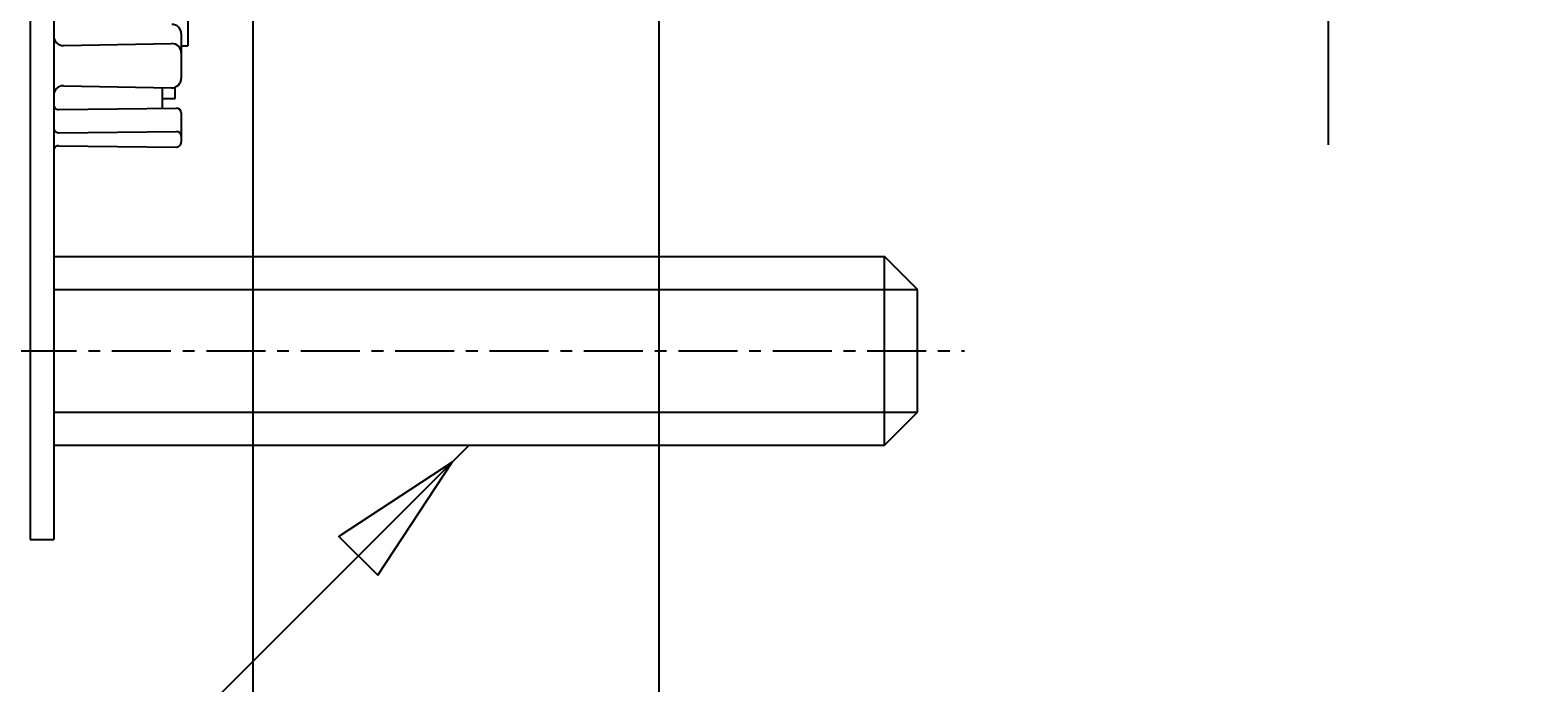
# Model space of a CAD drawing. Extents: x -43 to 95, y -66 to 40.
# Drawn here: x -1 to 31, y -21 to -7 of the extents above; entities that cross this region are included whole.
import ezdxf

# ---------------------------------------------------------------- set-up
doc = ezdxf.new("R2010")
doc.units = 0
for name, pattern in [('C_CENTER_L', [2, 1.25, -0.25, 0.25, -0.25]), ('C_SOLID_L', [0]), ('C_SOLID_M', [0])]:
    doc.linetypes.add(name, pattern=pattern)
doc.layers.add('MO_001_VIEW_PV', color=7, linetype='CONTINUOUS')
doc.styles.get("Standard").update_dxf_attribs({"font": 'monotxt', "height": 4.1672, "bigfont": 'BIGFONT'})
doc.dimstyles.get("Standard").update_dxf_attribs({"dimtxt": 0.18, "dimasz": 0.18, "dimexe": 0.18, "dimexo": 0.0625, "dimgap": 0.09, "dimtad": 0, "dimtih": 1, "dimtoh": 1, "dimdec": 4, "dimzin": 0, "dimtxsty": 'STANDARD', "dimcen": 0.09, "dimazin": 3, "dimtfac": 1, "dimtdec": 4, "dimtofl": 0, "dimtmove": 0, "dimatfit": 3, "dimtolj": 1, "dimtzin": 0})

# ---------------------------------------------------------------- blocks, each defined once
blk = doc.blocks.new('*D3')
at = {"layer": 'MO_001_VIEW_PV', "linetype": 'BYBLOCK'}
for p, q in [((27, 2.779999), (27, 29.135971)), ((27, 2.779999), (27, 9.129999)), ((12.518201, 2.779999), (29.285999, 2.779999)), ((27, -2.779999), (27, 2.779999)), ((12.518201, -2.779999), (29.285999, -2.779999)), ((27, -2.779999), (27, -9.129999))]:
    blk.add_line(p, q, dxfattribs=at)
for points in [[(26.416488, 6.098259), (27, 3.287999), (27.583512, 6.098259)], [(27.583512, -6.098259), (27, -3.287999), (26.416488, -6.098259)]]:
    blk.add_solid(points, dxfattribs=at)
for s, height, p in [('%%P0.03', 1.5, (24.375, 21.314544)), ('%%C5.56', 3, (26.25, 6.528829))]:
    blk.add_text(s, height=height, rotation=90, dxfattribs=at).set_placement(p)
blk = doc.blocks.new('*D4')
at = {"layer": 'MO_001_VIEW_PV', "linetype": 'BYBLOCK'}
for p, q in [((4.218205, 1.980003), (4.218205, -34.285999)), ((12.818204, -2.480003), (12.818204, -34.285999)), ((4.218205, -32), (-2.131794, -32)), ((4.218205, -32), (12.818204, -32)), ((12.818204, -32), (19.168204, -32)), ((12.818204, -32), (32.335712, -32))]:
    blk.add_line(p, q, dxfattribs=at)
for points in [[(0.899945, -32.583512), (3.710205, -32), (0.899945, -31.416488)], [(16.136464, -31.416488), (13.326204, -32), (16.136464, -32.583512)]]:
    blk.add_solid(points, dxfattribs=at)
blk.add_text('8.3以上', height=3, dxfattribs=at).set_placement((17.228571, -31.25))

msp = doc.modelspace()

# ---------------------------------------------------------------- linework, layer by layer
at = {"layer": 'MO_001_VIEW_PV', "linetype": 'C_SOLID_M'}
for p, q in [((-0.5, 17.5), (-0.5, -17.5)), ((-0.5, 17.375), (-0.5, -17.375)), ((0, 17.5), (0, -17.5)), ((2.706069, 6.541998), (2.841424, -7.032499)), ((0.203998, -7.031057), (2.495989, -6.98518)), ((2.699997, -6.779022), (2.699997, -7.725594)), ((2.699997, -7.032501), (2.841423, -7.032501)), ((0.203998, -7.87968), (2.495997, -7.925557)), ((2.300003, -7.921631), (2.300003, -8.360069)), ((2.570707, -8.149996), (2.56866, -7.913433)), ((2.300003, -8.150002), (2.570709, -8.150002)), ((0.101153, -8.385449), (2.598843, -8.356624)), ((2.699997, -8.456619), (2.699997, -9.080292)), ((0.101151, -8.876471), (2.598848, -8.847646)), ((0.101157, -9.15146), (2.598847, -9.180285)), ((0, -11.5), (17.599998, -11.5)), ((18.299993, -12.199995), (17.599996, -11.499999)), ((17.599998, -15.5), (17.599998, -11.5)), ((18.299995, -14.800003), (18.299995, -12.199997)), ((17.599997, -15.499997), (18.299994, -14.800001)), ((0, -15.5), (17.599998, -15.5)), ((-0.5, -17.5), (0, -17.5))]:
    msp.add_line(p, q, dxfattribs=at)
at = {"layer": 'MO_001_VIEW_PV', "linetype": 'C_SOLID_L'}
for p, q in [((0, -12.199997), (18.299995, -12.199997)), ((0, -14.800003), (18.299995, -14.800003)), ((8.799999, -15.499999), (-15.700002, -39.999999))]:
    msp.add_line(p, q, dxfattribs=at)
at = {"layer": 'MO_001_VIEW_PV', "linetype": 'C_CENTER_L'}
msp.add_line((-2.767311, -13.5), (19.295982, -13.5), dxfattribs=at)
at = {"layer": 'MO_001_VIEW_PV', "linetype": 'C_SOLID_L'}
msp.add_lwpolyline([(6.86624, -18.258968), (8.440789, -15.859209), (6.04103, -17.433758)], close=True, dxfattribs=at)
at = {"layer": 'MO_001_VIEW_PV', "linetype": 'C_SOLID_M'}
for centre, radius, start, end in [((2.5, -6.779022), 0.2, 0, 89.999989), ((0.199997, -6.831093), 0.2, 180.000009, 271.147551), ((2.5, -7.185135), 0.2, 0, 89.999989), ((0.199997, -8.079636), 0.2, 88.852456, 180.000005), ((2.5, -7.725594), 0.2, 269.999998, 0), ((0.099998, -8.285454), 0.1, 180.000009, 270.660067), ((2.599998, -8.456619), 0.1, 0, 89.999989), ((0.099998, -8.776474), 0.1, 180.000009, 270.660067), ((2.599998, -8.947632), 0.1, 0, 89.999989), ((0.099998, -9.25145), 0.1, 89.339919, 180.000005), ((2.599998, -9.080292), 0.1, 269.999998, 0)]:
    msp.add_arc(centre, radius, start, end, dxfattribs=at)

# ---------------------------------------------------------------- dimensions: what is measured, and where the dimension line sits
dim = msp.add_linear_dim(base=(27, 17.350258), p1=(12.518201, 2.779999), p2=(12.518201, -2.779999), angle=89.999523, dimstyle='STANDARD', dxfattribs=at)
dim.commit()
dim.dimension.update_dxf_attribs({"geometry": '*D3', "text_midpoint": (27, 17.350258)})
dim = msp.add_linear_dim(base=(24.299999, -32), p1=(12.818204, -2.480003), p2=(4.218205, 1.980003), text='8.6以上', dimstyle='STANDARD', dxfattribs=at)
dim.commit()
dim.dimension.update_dxf_attribs({"geometry": '*D4', "text_midpoint": (24.299999, -32)})

doc.saveas('drawing.dxf')
